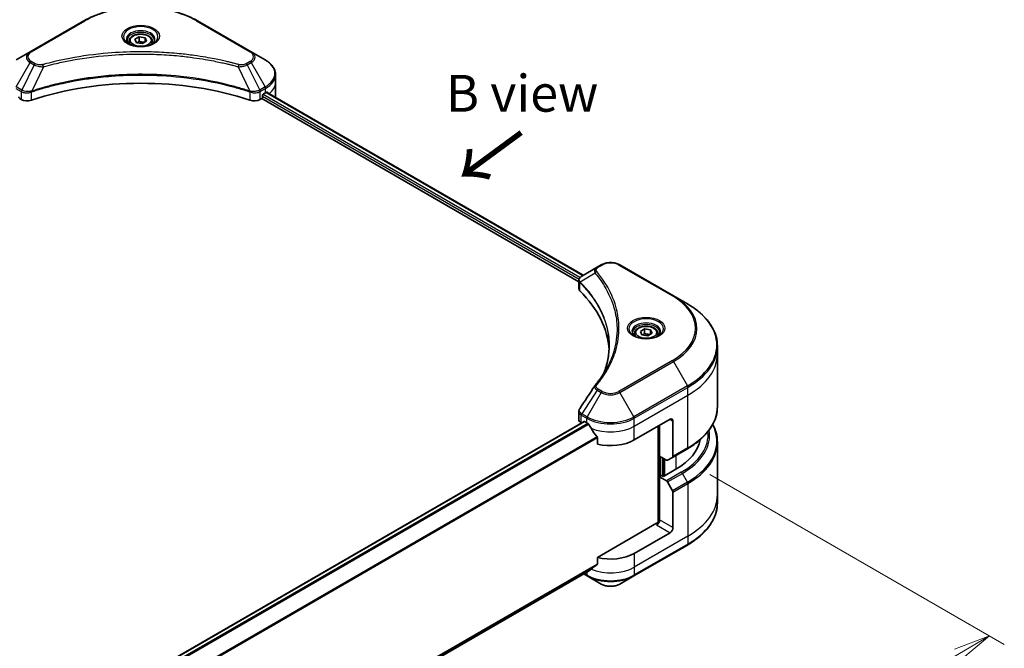
# Model space of a CAD drawing. Units: millimetres. Extents: x 0 to 7489, y 0 to 1546.
# Drawn here: x 345 to 579, y 684 to 834 of the extents above; entities that cross this region are included whole.
import ezdxf

# ---------------------------------------------------------------- set-up
doc = ezdxf.new("R2010")
doc.units = ezdxf.units.MM
for name, color, linetype, lineweight in [('Dimension (ISO)', 7, 'Continuous', 18), ('Dimension (ISO) @ 1', 7, 'Continuous', 18), ('Symbol (ISO)', 7, 'Continuous', 18), ('Visible (ISO)', 7, 'Continuous', 35), ('Visible Narrow (ISO)', 7, 'Continuous', 25)]:
    doc.layers.add(name, color=color, linetype=linetype, lineweight=lineweight)
doc.styles.add('Note Text (TK)', font='MS PGothic.ttf')
doc.dimstyles.new('Default - Method 1b (TK)', dxfattribs={"dimscale": 3.5, "dimtxt": 2.5, "dimasz": 2.5, "dimexe": 1, "dimexo": 1.5, "dimgap": 1, "dimtad": 1, "dimrnd": 1e-08, "dimdsep": 46, "dimtxsty": 'Note Text (TK)', "dimblk": 'OPEN', "dimcen": 0.09, "dimdle": 5, "dimclrd": 100, "dimclre": 100, "dimclrt": 7, "dimadec": 1, "dimazin": 1, "dimtfac": 1, "dimtmove": 0, "dimatfit": 3, "dimldrblk": 'OPEN', "dimfxl": 1, "dimtolj": 1, "dimlwd": -1, "dimlwe": -1, "dimarcsym": 0})

# ---------------------------------------------------------------- blocks, each defined once
blk = doc.blocks.new('_Open')
at = {"color": 0, "linetype": 'ByBlock', "lineweight": -2}
for p, q in [((-1, 0.167), (0, 0)), ((-1, -0.167), (0, 0)), ((0, 0), (-1, 0))]:
    blk.add_line(p, q, dxfattribs=at)
blk = doc.blocks.new('*D21')
at = {"layer": 'Defpoints', "color": 0}
for p in [(504.13, 728.85), (243.91, 578.62), (315.67, 537.19)]:
    blk.add_point(p, dxfattribs=at)
at = {"layer": 'Dimension (ISO)', "color": 100}
for p, q in [((509.38, 725.82), (579.38, 685.41)), ((568.31, 683.05), (323.25, 541.57)), ((249.16, 575.59), (319.17, 535.17))]:
    blk.add_line(p, q, dxfattribs=at)
at = {"layer": 'Dimension (ISO)', "color": 100, "xscale": 8.75, "yscale": 8.75, "zscale": 8.75}
for p, rotation in [((575.88, 687.43), 29.99999999999997), ((315.67, 537.19), 210)]:
    blk.add_blockref('_Open', p, dxfattribs=dict(at, rotation=rotation))
at = {"layer": 'Dimension (ISO)', "color": 7, "insert": (436.91, 615.35), "char_height": 8.75, "attachment_point": 4, "rotation": 30, "style": 'Note Text (TK)'}
blk.add_mtext('\\A1;{\\Q-30.000;\\W0.816;\\H0.816x;368}', dxfattribs=at)

msp = doc.modelspace()

# ---------------------------------------------------------------- linework, layer by layer
at = {"layer": 'Visible (ISO)'}
for p, q in [((360.4834, 833.545), (347.7555, 826.1965)), ((400.2885, 826.1965), (387.5606, 833.545)), ((372.6278, 829.1664), (373.6485, 829.7557)), ((373.0014, 828.3615), (372.6278, 829.1664)), ((373.6485, 829.7557), (375.0426, 829.54)), ((373.6485, 828.6942), (373.6485, 829.7557)), ((375.0426, 829.54), (375.4162, 828.7351)), ((375.0426, 829.54), (375.0426, 828.5194)), ((371.272, 828.7058), (371.272, 828.0858)), ((374.3956, 828.1458), (373.0014, 828.3615)), ((375.4162, 828.7351), (374.3956, 828.1458)), ((376.772, 828.7058), (376.772, 828.0858)), ((347.7555, 826.1965), (344.4271, 824.2748)), ((403.617, 824.2748), (400.2885, 826.1965)), ((406.0637, 818.9078), (406.0637, 820.78)), ((406.0637, 815.6418), (406.0637, 818.9078)), ((345.2428, 815.1111), (345.6291, 814.8881)), ((402.4149, 814.8881), (402.8013, 815.1111)), ((402.8013, 815.1111), (478.1967, 771.5816)), ((403.0134, 815.4785), (403.0134, 815.8051)), ((403.2255, 816.1726), (403.7205, 816.4583)), ((403.9176, 816.5762), (479.228, 773.0957)), ((482.5746, 775.0279), (478.8969, 772.9045)), ((483.52, 775.5737), (482.5746, 775.0279)), ((500.6977, 768.2253), (487.9698, 775.5737)), ((478.1967, 769.9807), (478.1967, 771.8789)), ((504.0261, 766.3036), (500.6977, 768.2253)), ((491.4802, 759.3036), (491.4802, 758.6836)), ((492.836, 759.7642), (493.8566, 760.3535)), ((493.2096, 758.9593), (492.836, 759.7642)), ((494.6037, 758.7436), (493.2096, 758.9593)), ((493.8566, 760.3535), (495.2508, 760.1378)), ((493.8566, 759.292), (493.8566, 760.3535)), ((495.6244, 759.3328), (494.6037, 758.7436)), ((495.2508, 760.1378), (495.6244, 759.3328)), ((495.2508, 760.1378), (495.2508, 759.1172)), ((496.9802, 759.3036), (496.9802, 758.6836)), ((511.1591, 754.4046), (511.1591, 756.2767)), ((511.1591, 741.918), (511.1591, 754.4046)), ((478.1967, 738.8285), (478.1967, 740.7266)), ((291.0315, 629.5958), (479.4431, 738.3753)), ((478.7825, 738.012), (478.7981, 738.0029)), ((479.5931, 738.3604), (480.088, 738.0747)), ((491.4017, 733.9922), (499.887, 738.8912)), ((500.5941, 738.4829), (500.5941, 730.0788)), ((497.0586, 737.2582), (497.0586, 714.2767)), ((497.4122, 730.1138), (497.4122, 737.4623)), ((482.6222, 734.5501), (482.6222, 733.0058)), ((511.1591, 733.4148), (511.1591, 720.9282)), ((500.4906, 729.8499), (504.0261, 731.8912)), ((499.0335, 729.1778), (497.4122, 730.1138)), ((498.1193, 725.4598), (498.1193, 729.7056)), ((500.4906, 729.8499), (499.2835, 729.153)), ((501.3012, 727.052), (498.3314, 725.3373)), ((497.9778, 725.5414), (497.4122, 725.2148)), ((497.4122, 725.2148), (499.0335, 724.2788)), ((497.4122, 725.2148), (497.4122, 715.0086)), ((498.3314, 725.3373), (497.9778, 725.5414)), ((499.2835, 724.0149), (500.4906, 721.9241)), ((500.5941, 713.1715), (500.5941, 721.5756)), ((511.1591, 720.9282), (511.1591, 719.0561)), ((496.7051, 714.1921), (482.6222, 706.0614)), ((499.887, 711.9468), (491.4017, 707.0478)), ((491.2982, 701.6808), (504.0261, 709.0293)), ((482.6222, 706.0614), (482.6222, 704.5171)), ((292.9229, 594.5105), (480.5067, 702.812)), ((479.3694, 702.1555), (480.1916, 701.6808)), ((480.1916, 701.6808), (483.52, 699.7591)), ((487.9698, 699.7591), (491.2982, 701.6808))]:
    msp.add_line(p, q, dxfattribs=at)
for centre, major_axis, ratio, start_param, end_param in [((374.022, 788.6975), (52, 0), 0.57735027, 1.04765332, 2.09393933), ((345.2428, 815.3561), (-0.15, 0.2598), 0.57735027, 0.78539816, 2.35619449), ((347.0433, 815.7046), (2, 0), 0.57735027, 3.92699082, 5.23553198), ((401.0007, 815.7046), (2, 0), 0.57735027, 4.18924598, 5.49778714), ((402.8013, 815.3561), (-0.15, -0.2598), 0.57735027, 0.78539816, 2.35619449), ((403.2255, 815.9276), (-0.15, -0.2598), 0.57735027, 3.92699082, 5.49778714), ((398.0637, 819.7243), (8, 0), 0.57735027, 5.49778714, 5.54273822), ((398.0637, 820.2142), (-7.9882, 5.5845), 0.07779162, 3.81387335, 3.90751018), ((398.0637, 820.2142), (-7.9882, 5.5845), 0.07779162, 3.78235601, 3.81387335), ((398.0637, 815.6418), (8, 0), 0.57735027, 6.21923029, 6.28318531), ((480.1967, 769.9807), (-2, 0), 0.57735027, 0, 0.523143), ((433.419, 754.4046), (52, 0), 0.57735027, 0.03285124, 0.523143), ((483.3641, 746.1556), (-1.4863, 0.3946), 0.82737827, 5.92008942, 6.0121585), ((480.1967, 738.8285), (-2, 0), 0.57735027, 0, 0.78539816), ((479.5931, 738.1155), (-0.15, 0.2598), 0.57735027, 5.49778714, 6.28318531), ((485.7449, 741.3407), (8, 0), 0.57735027, 3.92699082, 3.97194189), ((485.7449, 741.8306), (5.439, -11.2199), 0.5228786, 4.82400679, 4.91764363), ((499.887, 738.0747), (0.5, 0.866), 0.57735027, 5.49778714, 7.06858347), ((485.7449, 741.8306), (5.439, -11.2199), 0.5228786, 4.91764363, 5.12523399), ((485.7449, 737.2582), (8, 0), 0.57735027, 4.31138759, 5.49778714), ((487.1591, 735.2169), (20, 0), 0.57735027, 5.49778714, 6.17977555), ((499.0335, 729.586), (0.25, -0.433), 0.57735027, 5.49778714, 6.28318531), ((500.2406, 730.2829), (0.25, -0.433), 0.57735027, 0, 0.78539816), ((499.0335, 723.8705), (0.25, -0.433), 0.57735027, 1.57079633, 2.35619449), ((500.2406, 721.7798), (0.25, -0.433), 0.57735027, 0.78539816, 1.57079633), ((496.7051, 714.6004), (-0.5, -0.866), 0.57735027, 0.78539816, 2.35619449), ((497.0586, 713.988), (0.5, 0), 0.57735027, 1.32748183, 2.35619449), ((499.887, 712.7633), (0.5, 0.866), 0.57735027, 3.92699082, 5.49778714), ((485.7449, 710.3138), (-8, 0), 0.57735027, 1.16979494, 2.35619449), ((485.7449, 705.7414), (-7.9882, -5.5845), 0.07779162, 5.27600846, 5.36964529), ((485.7449, 705.7414), (-7.9882, -5.5845), 0.07779162, 5.0684181, 5.27600846)]:
    msp.add_ellipse(centre, major_axis=major_axis, ratio=ratio, start_param=start_param, end_param=end_param, dxfattribs=at)
for points, knots in [([(360.4834, 833.545), (361.9143, 834.3711), (363.562, 835.0612), (367.1362, 836.1127), (369.0623, 836.4737), (373.011, 836.8348), (375.033, 836.8348), (378.9818, 836.4737), (380.9078, 836.1127), (384.482, 835.0612), (386.1298, 834.3711), (387.5606, 833.545)], [3.14159265, 3.14159265, 3.14159265, 3.14159265, 3.45575192, 3.45575192, 3.76991118, 3.76991118, 4.08407045, 4.08407045, 4.39822972, 4.39822972, 4.71238898, 4.71238898, 4.71238898, 4.71238898]), ([(371.3962, 827.9908), (371.3625, 828.0149), (371.3302, 828.0392), (371.2049, 828.1388), (371.1235, 828.2159), (370.9877, 828.3698), (370.9333, 828.4465), (370.8493, 828.5958), (370.8197, 828.6682), (370.7811, 828.8088), (370.772, 828.8769), (370.772, 828.9449)], [1.676424822, 1.676424822, 1.676424822, 1.676424822, 1.727875959, 1.727875959, 1.884955592, 1.884955592, 2.042035225, 2.042035225, 2.199114858, 2.199114858, 2.35619449, 2.35619449, 2.35619449, 2.35619449]), ([(371.272, 828.7058), (371.272, 828.8771), (371.3124, 829.0478), (371.4676, 829.3769), (371.5876, 829.5333), (371.904, 829.8276), (372.1087, 829.961), (372.5771, 830.183), (372.8429, 830.2699), (373.4022, 830.3873), (373.6955, 830.4181), (374.2819, 830.4223), (374.5749, 830.396), (375.135, 830.2881), (375.402, 830.2063), (375.8852, 829.9906), (376.1013, 829.8564), (376.452, 829.5434), (376.5891, 829.3649), (376.7379, 829.0206), (376.772, 828.8634), (376.772, 828.7058)], [5.49778714, 5.49778714, 5.49778714, 5.49778714, 5.76358151, 5.76358151, 6.05320602, 6.05320602, 6.38130093, 6.38130093, 6.7200118, 6.7200118, 7.05614499, 7.05614499, 7.3907044, 7.3907044, 7.72661984, 7.72661984, 8.06527209, 8.06527209, 8.39487174, 8.39487174, 8.6393798, 8.6393798, 8.6393798, 8.6393798]), ([(377.272, 828.9449), (377.272, 828.8769), (377.2629, 828.8088), (377.2244, 828.6682), (377.1948, 828.5958), (377.1107, 828.4465), (377.0563, 828.3698), (376.9205, 828.2159), (376.8392, 828.1388), (376.7138, 828.0392), (376.6815, 828.0149), (376.6478, 827.9908)], [5.497787144, 5.497787144, 5.497787144, 5.497787144, 5.654866776, 5.654866776, 5.811946409, 5.811946409, 5.969026042, 5.969026042, 6.126105675, 6.126105675, 6.177556812, 6.177556812, 6.177556812, 6.177556812]), ([(371.1204, 828.1357), (371.3969, 827.976), (371.7236, 827.8359), (372.4483, 827.6145), (372.8469, 827.534), (373.6748, 827.4449), (374.1042, 827.437), (374.9458, 827.4961), (375.3577, 827.5631), (376.117, 827.7623), (376.4646, 827.894), (376.8185, 828.0767), (376.872, 828.1058), (376.9237, 828.1357)], [4.71238898, 4.71238898, 4.71238898, 4.71238898, 5.01119213, 5.01119213, 5.31351931, 5.31351931, 5.61874121, 5.61874121, 5.92425149, 5.92425149, 6.22732827, 6.22732827, 6.28318531, 6.28318531, 6.28318531, 6.28318531]), ([(406.0637, 820.78), (406.0637, 821.052), (406.0264, 821.324), (405.8806, 821.8553), (405.7723, 822.1145), (405.4923, 822.6121), (405.3206, 822.8506), (404.9216, 823.3027), (404.6942, 823.5165), (404.1905, 823.9167), (403.9143, 824.1032), (403.617, 824.2748)], [0.785398163, 0.785398163, 0.785398163, 0.785398163, 0.942477796, 0.942477796, 1.099557429, 1.099557429, 1.256637061, 1.256637061, 1.413716694, 1.413716694, 1.570796327, 1.570796327, 1.570796327, 1.570796327]), ([(404.1223, 816.6199), (404.1184, 816.6231), (404.1144, 816.6259), (404.0928, 816.6384), (404.0706, 816.6426), (404.0214, 816.6356), (403.9944, 816.6245), (403.969, 816.6084)], [0.1103900742, 0.1103900742, 0.1103900742, 0.1103900742, 0.1130634845, 0.1130634845, 0.1243846834, 0.1243846834, 0.1357058823, 0.1357058823, 0.1357058823, 0.1357058823]), ([(483.52, 775.5737), (483.7661, 775.7158), (484.0416, 775.8304), (484.6301, 776.0035), (484.943, 776.0619), (485.5819, 776.1203), (485.9079, 776.1203), (486.5468, 776.0619), (486.8597, 776.0035), (487.4482, 775.8304), (487.7237, 775.7158), (487.9698, 775.5737)], [1.57079633, 1.57079633, 1.57079633, 1.57079633, 1.88495559, 1.88495559, 2.19911486, 2.19911486, 2.51327412, 2.51327412, 2.82743339, 2.82743339, 3.14159265, 3.14159265, 3.14159265, 3.14159265]), ([(478.1967, 771.8789), (478.1967, 771.9699), (478.2106, 772.0598), (478.2605, 772.2291), (478.2964, 772.3085), (478.3831, 772.455), (478.4339, 772.5222), (478.5462, 772.6457), (478.6078, 772.7021), (478.7392, 772.8058), (478.8091, 772.853), (478.8825, 772.8962)], [0.07890981, 0.07890981, 0.07890981, 0.07890981, 0.102485407, 0.102485407, 0.126061004, 0.126061004, 0.149636601, 0.149636601, 0.173212198, 0.173212198, 0.196787795, 0.196787795, 0.196787795, 0.196787795]), ([(511.1591, 756.2767), (511.1591, 757.0325), (511.0559, 757.7881), (510.648, 759.2748), (510.3436, 760.0058), (509.5458, 761.4234), (509.0525, 762.1102), (507.8928, 763.4243), (507.2263, 764.0517), (505.7378, 765.2345), (504.9158, 765.7899), (504.0261, 766.3036)], [2.35619449, 2.35619449, 2.35619449, 2.35619449, 2.513274123, 2.513274123, 2.670353756, 2.670353756, 2.827433388, 2.827433388, 2.984513021, 2.984513021, 3.141592654, 3.141592654, 3.141592654, 3.141592654]), ([(491.4802, 759.3036), (491.4802, 759.4749), (491.5206, 759.6456), (491.6758, 759.9747), (491.7958, 760.1311), (492.1121, 760.4254), (492.3168, 760.5588), (492.7853, 760.7808), (493.051, 760.8677), (493.6104, 760.9851), (493.9037, 761.0159), (494.4901, 761.0201), (494.7831, 760.9938), (495.3432, 760.8858), (495.6101, 760.8041), (496.0934, 760.5884), (496.3094, 760.4542), (496.6601, 760.1412), (496.7973, 759.9627), (496.9461, 759.6184), (496.9802, 759.4612), (496.9802, 759.3036)], [5.49778714, 5.49778714, 5.49778714, 5.49778714, 5.76358151, 5.76358151, 6.05320602, 6.05320602, 6.38130093, 6.38130093, 6.7200118, 6.7200118, 7.05614499, 7.05614499, 7.3907044, 7.3907044, 7.72661984, 7.72661984, 8.06527209, 8.06527209, 8.39487174, 8.39487174, 8.6393798, 8.6393798, 8.6393798, 8.6393798]), ([(491.6044, 758.5886), (491.5707, 758.6127), (491.5384, 758.637), (491.413, 758.7366), (491.3317, 758.8137), (491.1959, 758.9676), (491.1415, 759.0443), (491.0574, 759.1935), (491.0278, 759.266), (490.9893, 759.4066), (490.9802, 759.4747), (490.9802, 759.5427)], [6.388813802, 6.388813802, 6.388813802, 6.388813802, 6.44026494, 6.44026494, 6.597344573, 6.597344573, 6.754424205, 6.754424205, 6.911503838, 6.911503838, 7.068583471, 7.068583471, 7.068583471, 7.068583471]), ([(491.3285, 758.7335), (491.6051, 758.5738), (491.9318, 758.4337), (492.6565, 758.2123), (493.055, 758.1318), (493.8829, 758.0427), (494.3124, 758.0348), (495.1539, 758.0939), (495.5659, 758.1609), (496.3251, 758.3601), (496.6728, 758.4917), (497.0267, 758.6745), (497.0801, 758.7036), (497.1318, 758.7335)], [6.28318531, 6.28318531, 6.28318531, 6.28318531, 6.58198846, 6.58198846, 6.88431564, 6.88431564, 7.18953753, 7.18953753, 7.49504782, 7.49504782, 7.7981246, 7.7981246, 7.85398163, 7.85398163, 7.85398163, 7.85398163]), ([(497.4802, 759.5427), (497.4802, 759.4747), (497.4711, 759.4066), (497.4325, 759.266), (497.4029, 759.1935), (497.3189, 759.0443), (497.2645, 758.9676), (497.1287, 758.8137), (497.0473, 758.7366), (496.922, 758.637), (496.8897, 758.6127), (496.856, 758.5886)], [3.926990817, 3.926990817, 3.926990817, 3.926990817, 4.08407045, 4.08407045, 4.241150082, 4.241150082, 4.398229715, 4.398229715, 4.555309348, 4.555309348, 4.606760485, 4.606760485, 4.606760485, 4.606760485]), ([(485.419, 756.3672), (485.419, 755.82), (485.3926, 755.2728), (485.2869, 754.1798), (485.2077, 753.634), (484.9965, 752.5454), (484.8645, 752.0025), (484.5482, 750.9211), (484.3638, 750.3825), (484.1439, 749.8232), (484.1345, 749.7994), (484.1251, 749.7756)], [2.73884789, 2.73884789, 2.73884789, 2.73884789, 3.0315659, 3.0315659, 3.32428391, 3.32428391, 3.61700192, 3.61700192, 3.90971993, 3.90971993, 3.92272088, 3.92272088, 3.92272088, 3.92272088]), ([(482.0907, 746.9612), (482.3203, 747.2394), (482.5356, 747.5103), (482.959, 748.0645), (483.1635, 748.3432), (483.558, 748.9038), (483.7479, 749.1857), (484.1132, 749.7522), (484.2885, 750.0369), (484.6243, 750.6089), (484.7848, 750.8962), (484.9378, 751.1846)], [0, 0, 0, 0, 0.160255913, 0.160255913, 0.320511826, 0.320511826, 0.480767738, 0.480767738, 0.641023651, 0.641023651, 0.801279564, 0.801279564, 0.801279564, 0.801279564]), ([(478.1967, 740.7266), (478.1967, 740.7766), (478.2001, 740.8265), (478.2134, 740.9249), (478.2232, 740.9734), (478.2485, 741.0683), (478.2641, 741.1147), (478.3, 741.2049), (478.3204, 741.2488), (478.3655, 741.3338), (478.3901, 741.3751), (478.4166, 741.415)], [0.1178779852, 0.1178779852, 0.1178779852, 0.1178779852, 0.1308517681, 0.1308517681, 0.143825551, 0.143825551, 0.1567993339, 0.1567993339, 0.1697731168, 0.1697731168, 0.1827468997, 0.1827468997, 0.1827468997, 0.1827468997]), ([(511.1591, 741.918), (511.1591, 741.1623), (511.0559, 740.4066), (510.648, 738.9199), (510.3436, 738.1889), (509.5458, 736.7713), (509.0525, 736.0846), (507.8928, 734.7705), (507.2263, 734.1431), (505.7378, 732.9602), (504.9158, 732.4048), (504.0261, 731.8912)], [3.926990817, 3.926990817, 3.926990817, 3.926990817, 4.08407045, 4.08407045, 4.241150082, 4.241150082, 4.398229715, 4.398229715, 4.555309348, 4.555309348, 4.71238898, 4.71238898, 4.71238898, 4.71238898]), ([(480.5206, 737.7546), (480.5161, 737.7625), (480.5115, 737.7703), (480.4866, 737.8097), (480.4611, 737.8414), (480.4057, 737.8948), (480.3758, 737.9165), (480.348, 737.9312)], [0.1103900742, 0.1103900742, 0.1103900742, 0.1103900742, 0.1130634845, 0.1130634845, 0.1243846834, 0.1243846834, 0.1357058823, 0.1357058823, 0.1357058823, 0.1357058823]), ([(511.1591, 733.4148), (511.1591, 734.1706), (511.0559, 734.9262), (510.6659, 736.348), (510.396, 737.0161), (510.0471, 737.6664)], [3.926990817, 3.926990817, 3.926990817, 3.926990817, 4.08407045, 4.08407045, 4.227425101, 4.227425101, 4.227425101, 4.227425101]), ([(482.6222, 734.5501), (482.6222, 734.5813), (482.6144, 734.6163), (482.5875, 734.676), (482.5716, 734.7012), (482.5534, 734.724)], [0.093260715, 0.093260715, 0.093260715, 0.093260715, 0.1047444472, 0.1047444472, 0.1134564756, 0.1134564756, 0.1134564756, 0.1134564756]), ([(511.1591, 719.0561), (511.1591, 718.3004), (511.0559, 717.5447), (510.648, 716.058), (510.3436, 715.327), (509.5458, 713.9094), (509.0525, 713.2227), (507.8928, 711.9086), (507.2263, 711.2811), (505.7378, 710.0983), (504.9158, 709.5429), (504.0261, 709.0293)], [2.35619449, 2.35619449, 2.35619449, 2.35619449, 2.513274123, 2.513274123, 2.670353756, 2.670353756, 2.827433388, 2.827433388, 2.984513021, 2.984513021, 3.141592654, 3.141592654, 3.141592654, 3.141592654]), ([(480.5067, 702.812), (480.5067, 702.8121), (480.5067, 702.8121), (480.5115, 702.8148), (480.5161, 702.818), (480.5206, 702.8215)], [0.15830467534, 0.15830467534, 0.15830467534, 0.15830467534, 0.15831562199, 0.15831562199, 0.16098903223, 0.16098903223, 0.16098903223, 0.16098903223]), ([(482.5534, 704.3773), (482.5719, 704.3912), (482.5882, 704.409), (482.6147, 704.4557), (482.6222, 704.4864), (482.6222, 704.5171)], [-0.0201836507, -0.0201836507, -0.0201836507, -0.0201836507, -0.0112759257, -0.0112759257, 0, 0, 0, 0]), ([(483.52, 699.7591), (483.7661, 699.617), (484.0416, 699.5025), (484.6301, 699.3294), (484.943, 699.271), (485.5819, 699.2126), (485.9079, 699.2126), (486.5468, 699.271), (486.8597, 699.3294), (487.4482, 699.5025), (487.7237, 699.617), (487.9698, 699.7591)], [1.57079633, 1.57079633, 1.57079633, 1.57079633, 1.88495559, 1.88495559, 2.19911486, 2.19911486, 2.51327412, 2.51327412, 2.82743339, 2.82743339, 3.14159265, 3.14159265, 3.14159265, 3.14159265])]:
    msp.add_open_spline(points, degree=3, knots=knots, dxfattribs=at)
for points, weights in [([(373.6485, 828.6942), (373.398, 828.4661), (373.1808, 828.3337)], [1, 1.07039454817, 1.07672477615]), ([(374.9608, 828.4721), (374.314, 828.4289), (373.6485, 828.6942)], [1.01523736138, 1.14666441016, 1]), ([(493.8566, 759.292), (493.6061, 759.0639), (493.3889, 758.9315)], [1, 1.07039454817, 1.07672477615]), ([(495.169, 759.0699), (494.5221, 759.0267), (493.8566, 759.292)], [1.01523736138, 1.14666441016, 1])]:
    msp.add_rational_spline(points, weights, degree=2, dxfattribs=at)
msp.add_open_spline([(478.4166, 741.415), (479.6187, 743.2308), (480.8198, 745.0474), (482.0195, 746.865)], degree=3, dxfattribs=at)
at = {"layer": 'Visible Narrow (ISO)'}
for p, q in [((348.0055, 826.1717), (360.7334, 833.5202)), ((387.3106, 833.5202), (400.0385, 826.1717)), ((344.4271, 817.8624), (347.7555, 823.6274)), ((348.701, 823.0816), (345.7218, 817.1149)), ((347.7555, 823.6274), (348.701, 823.0816)), ((348.951, 823.3455), (348.0055, 823.8914)), ((350.8764, 822.6588), (348.0925, 816.8498)), ((397.1677, 822.6588), (399.9515, 816.8498)), ((400.0385, 823.8914), (399.0931, 823.3455)), ((399.3431, 823.0816), (400.2885, 823.6274)), ((399.3431, 823.0816), (402.3222, 817.1149)), ((400.2885, 823.6274), (403.617, 817.8624)), ((344.3235, 817.514), (345.6183, 816.7665)), ((345.7218, 817.1149), (344.4271, 817.8624)), ((403.617, 817.8624), (402.3222, 817.1149)), ((402.4258, 816.7665), (403.7205, 817.514)), ((403.7205, 816.4583), (403.7205, 817.514)), ((345.6291, 816.7601), (345.6291, 814.8881)), ((348.0426, 814.7043), (348.0426, 816.669)), ((400.0015, 816.669), (400.0015, 814.7043)), ((402.4149, 814.8881), (402.4149, 816.7601)), ((403.0134, 815.6418), (478.2543, 772.2015)), ((478.4732, 772.565), (403.1151, 816.073)), ((403.8322, 816.5241), (479.1402, 773.045)), ((403.9513, 816.5973), (404.5842, 816.2319)), ((404.097, 816.6345), (404.1223, 816.6199)), ((482.8246, 775.0031), (483.77, 775.549)), ((487.7198, 775.549), (500.4477, 768.2005)), ((482.062, 773.6451), (478.5276, 771.4839)), ((478.4642, 769.4039), (478.4642, 771.3686)), ((500.4477, 752.8562), (487.7198, 745.5077)), ((487.9698, 745.2438), (500.6977, 752.5922)), ((500.6977, 752.5922), (504.0261, 746.8272)), ((482.5746, 745.7896), (478.8969, 740.2263)), ((483.52, 745.2438), (480.1916, 739.4788)), ((482.5746, 745.7896), (483.52, 745.2438)), ((483.77, 745.5077), (482.8246, 746.0536)), ((491.2982, 739.4788), (487.9698, 745.2438)), ((504.0261, 746.8272), (491.2982, 739.4788)), ((491.4017, 739.1303), (504.1297, 746.4788)), ((491.4017, 737.2582), (504.1297, 744.6066)), ((504.1297, 744.6066), (504.1297, 746.4788)), ((504.1297, 732.12), (504.1297, 744.6066)), ((480.1916, 739.4788), (478.8969, 740.2263)), ((291.1097, 629.5395), (479.5931, 738.3604)), ((480.348, 737.9312), (291.72, 629.0268)), ((291.8932, 628.8505), (480.5206, 737.7546)), ((478.7825, 738.012), (478.7825, 739.884)), ((478.7933, 739.8778), (480.088, 739.1303)), ((480.088, 738.0747), (480.088, 739.1303)), ((491.4017, 737.2582), (491.4017, 739.1303)), ((499.887, 738.8912), (500.5941, 738.4829)), ((491.4017, 733.9922), (491.4017, 737.2582)), ((497.2, 737.3398), (497.2, 714.3031)), ((482.5534, 734.724), (292.9266, 625.2429)), ((292.9266, 625.0293), (482.6222, 734.5501)), ((504.1297, 732.12), (500.5941, 730.0788)), ((497.6243, 725.3373), (497.6243, 729.9914)), ((498.2607, 729.6239), (498.2607, 725.3781)), ((498.6849, 725.5414), (498.6849, 729.379)), ((501.3012, 730.318), (501.3012, 727.052)), ((502.569, 726.32), (499.0335, 724.2788)), ((499.2835, 724.0149), (502.819, 726.0561)), ((504.0261, 723.9653), (502.819, 726.0561)), ((504.0261, 723.9653), (500.4906, 721.9241)), ((500.5941, 721.5756), (504.1297, 723.6169)), ((504.1297, 723.6169), (504.1297, 711.1303)), ((500.5941, 713.1715), (497.4122, 715.0086)), ((496.7051, 713.7839), (499.887, 711.9468)), ((504.1297, 711.1303), (491.4017, 703.7818)), ((504.1297, 711.1303), (504.1297, 709.2581)), ((504.1297, 709.2581), (491.4017, 701.9097)), ((491.4017, 707.0478), (491.4017, 703.7818)), ((482.6222, 704.5171), (292.8616, 594.9588)), ((292.8799, 594.8693), (482.5534, 704.3773)), ((480.5206, 702.8215), (292.9229, 594.5119)), ((480.088, 702.5703), (480.088, 701.9097)), ((491.4017, 703.7818), (491.4017, 701.9097)), ((480.088, 701.9097), (479.5159, 702.24))]:
    msp.add_line(p, q, dxfattribs=at)
for centre, major_axis, ratio, start_param, end_param in [((374.022, 825.8481), (18.7929, 0), 0.57735027, 0.78539816, 2.35619449), ((360.7334, 833.112), (-0.25, 0.433), 0.57735027, 5.49778714, 6.28318531), ((387.3106, 833.112), (0.25, 0.433), 0.57735027, 0, 0.78539816), ((374.022, 829.811), (-4.1036, 0), 0.57735027, 2.35619449, 7.06858347), ((374.022, 829.2336), (3.3964, 0), 0.57735027, 5.59811367, 10.10984959), ((374.022, 828.9449), (-3.25, 0), 0.57735027, 3.14159265, 6.28318531), ((374.022, 828.7058), (-2.75, 0), 0.57735027, 0, 0.56017967), ((374.022, 828.7058), (2.75, 0), 0.57735027, 5.72300564, 6.28318531), ((349.9804, 824.912), (-3.1464, 0), 0.57735027, 5.49778714, 7.06858347), ((349.9804, 825.0316), (-2.7929, 0), 0.57735027, 5.49778714, 7.06858347), ((348.0055, 825.7635), (-0.25, 0.433), 0.57735027, 5.49778714, 6.28318531), ((400.0385, 825.7635), (0.25, 0.433), 0.57735027, 0, 0.78539816), ((398.0637, 825.0316), (2.7929, 0), 0.57735027, 5.49778714, 7.06858347), ((398.0637, 824.912), (3.1464, 0), 0.57735027, 5.49778714, 7.06858347), ((398.0637, 821.0686), (7.8536, 0), 0.57735027, 5.49778714, 7.06858347), ((348.0055, 823.4831), (-0.25, -0.433), 0.57735027, 3.92699082, 4.71238898), ((348.951, 822.9372), (-0.25, -0.433), 0.57735027, 3.92699082, 4.71238898), ((350.679, 822.7362), (0.1326, -0.4821), 0.35119009, 1.31403463, 2.47714191), ((397.3651, 822.7362), (-0.1326, -0.4821), 0.35119009, 3.8060434, 4.96915068), ((399.0931, 822.9372), (0.25, -0.433), 0.57735027, 1.57079633, 2.35619449), ((400.0385, 823.4831), (0.25, -0.433), 0.57735027, 1.57079633, 2.35619449), ((398.0637, 820.78), (8, 0), 0.57735027, 5.49778714, 6.28318531), ((403.367, 817.7181), (-0.25, 0.433), 0.57735027, 3.92699082, 4.71238898), ((398.0637, 818.9078), (8, 0), 0.57735027, 5.66523522, 6.28318531), ((345.9718, 816.9706), (0.25, 0.433), 0.57735027, 1.57079633, 2.35619449), ((345.9827, 816.9643), (-0.2535, -0.431), 0.57192456, 4.71650889, 5.50242059), ((347.7927, 816.9191), (-0.2123, 0.4527), 0.32125202, 3.98495359, 4.38504572), ((347.8582, 816.9456), (0.1573, -0.4746), 0.40712817, 0.88674396, 1.23511653), ((400.1858, 816.9456), (0.1573, 0.4746), 0.40712817, 1.90647612, 2.25484869), ((400.2513, 816.9191), (-0.2123, -0.4527), 0.32125202, 5.03973224, 5.43982437), ((402.0614, 816.9643), (-0.2535, 0.431), 0.57192456, 3.92235737, 4.70826907), ((402.0722, 816.9706), (0.25, -0.433), 0.57735027, 0.78539816, 1.57079633), ((482.8246, 774.5948), (-0.25, 0.433), 0.57735027, 5.49778714, 6.28318531), ((483.77, 775.1407), (-0.25, 0.433), 0.57735027, 5.49778714, 6.28318531), ((485.7449, 774.4088), (2.7929, 0), 0.57735027, 0.78539816, 2.35619449), ((487.7198, 775.1407), (0.25, 0.433), 0.57735027, 0, 0.78539816), ((482.4763, 773.5972), (-0.3856, -0.3182), 0.7371107, 4.16590415, 5.32901143), ((478.8973, 771.5128), (0.3038, 0.3971), 0.7825254, 2.02708248, 2.42717461), ((478.935, 771.4798), (-0.3544, -0.3527), 0.70765843, 5.32110362, 5.66947619), ((500.4477, 767.7922), (0.25, 0.433), 0.57735027, 0, 0.78539816), ((487.1591, 760.5283), (18.7929, 0), 0.57735027, 5.49778714, 7.06858347), ((487.1591, 760.4088), (19.1464, 0), 0.57735027, 5.49778714, 7.06858347), ((487.1591, 756.5654), (23.8536, 0), 0.57735027, 5.49778714, 7.06858347), ((494.2302, 760.4088), (-4.1036, 0), 0.57735027, 2.35619449, 7.06858347), ((494.2302, 759.8314), (3.3964, 0), 0.57735027, 5.59811367, 10.10984959), ((494.2302, 759.5427), (-3.25, 0), 0.57735027, 3.14159265, 6.28318531), ((494.2302, 759.3036), (-2.75, 0), 0.57735027, 0, 0.56017967), ((494.2302, 759.3036), (2.75, 0), 0.57735027, 5.72300564, 6.28318531), ((487.1591, 756.2767), (24, 0), 0.57735027, 5.49778714, 6.28318531), ((487.1591, 754.4046), (24, 0), 0.57735027, 5.49778714, 6.28318531), ((500.4477, 752.4479), (0.25, -0.433), 0.57735027, 1.57079633, 2.35619449), ((482.4763, 746.6429), (-0.3856, 0.3182), 0.7371107, 5.25887382, 6.28318531), ((482.8246, 745.6453), (-0.25, -0.433), 0.57735027, 3.92699082, 4.71238898), ((483.77, 745.0994), (-0.25, -0.433), 0.57735027, 3.92699082, 4.71238898), ((485.7449, 746.5283), (3.1464, 0), 0.57735027, 3.92699082, 5.49778714), ((485.7449, 746.6479), (-2.7929, 0), 0.57735027, 0.78539816, 2.35619449), ((487.7198, 745.0994), (0.25, -0.433), 0.57735027, 1.57079633, 2.35619449), ((503.7761, 746.6829), (-0.25, 0.433), 0.57735027, 3.92699082, 4.71238898), ((479.136, 740.0882), (0.2465, 0.435), 0.58272546, 1.56556184, 2.35147354), ((479.1469, 740.0819), (-0.25, -0.433), 0.57735027, 4.71238898, 5.49778714), ((487.1591, 741.918), (24, 0), 0.57735027, 5.49778714, 6.28318531), ((480.4416, 739.3344), (0.25, 0.433), 0.57735027, 1.57079633, 2.35619449), ((485.7449, 742.3963), (8, 0), 0.57735027, 3.92699082, 5.49778714), ((485.7449, 742.685), (-7.8536, 0), 0.57735027, 0.78539816, 2.35619449), ((491.0482, 739.3344), (-0.25, 0.433), 0.57735027, 3.92699082, 4.71238898), ((487.1591, 733.7035), (23.8536, 0), 0.57735027, 5.49778714, 6.57196073), ((485.7449, 740.5242), (8, 0), 0.57735027, 4.0944389, 5.49778714), ((487.1591, 735.2169), (21.7929, 0), 0.57735027, 5.49778714, 6.3418789), ((487.1591, 735.0974), (22.1464, 0), 0.57735027, 5.49778714, 6.37987931), ((487.1591, 733.4148), (24, 0), 0.57735027, 5.49778714, 6.28318531), ((503.7761, 732.3242), (0.25, -0.433), 0.57735027, 0, 0.78539816), ((502.569, 725.9118), (0.25, -0.433), 0.57735027, 1.57079633, 2.35619449), ((503.7761, 723.821), (-0.25, 0.433), 0.57735027, 3.92699082, 4.71238898), ((487.1591, 720.9282), (24, 0), 0.57735027, 5.49778714, 6.28318531), ((487.1591, 719.0561), (24, 0), 0.57735027, 5.49778714, 6.28318531), ((503.7761, 709.4623), (0.25, -0.433), 0.57735027, 0, 0.78539816), ((485.7449, 707.0478), (-8, 0), 0.57735027, 0.95284624, 2.35619449), ((480.4416, 702.1138), (-0.25, -0.433), 0.57735027, 5.49778714, 6.28318531), ((485.7449, 705.1757), (-8, 0), 0.57735027, 0.78539816, 2.35619449), ((485.7449, 704.887), (7.8536, 0), 0.57735027, 3.92699082, 5.49778714), ((491.0482, 702.1138), (0.25, -0.433), 0.57735027, 0, 0.78539816), ((485.7449, 701.0436), (-3.1464, 0), 0.57735027, 0.78539816, 2.35619449)]:
    msp.add_ellipse(centre, major_axis=major_axis, ratio=ratio, start_param=start_param, end_param=end_param, dxfattribs=at)
for centre, major_axis in [((374.022, 829.9305), (-4.4571, 0)), ((374.022, 828.9507), (-2.45, 0)), ((494.2302, 760.5283), (-4.4571, 0)), ((494.2302, 759.5485), (-2.45, 0))]:
    msp.add_ellipse(centre, major_axis=major_axis, ratio=0.57735027, dxfattribs=at)
for points, knots in [([(397.3651, 823.1445), (397.2615, 823.173), (397.1578, 823.2013), (396.9269, 823.2638), (396.7997, 823.2979), (396.4869, 823.3809), (396.301, 823.4295), (395.8725, 823.5399), (395.6295, 823.6012), (395.0688, 823.74), (394.7506, 823.8167), (394.0159, 823.989), (393.5986, 824.0834), (392.6341, 824.2936), (392.0857, 824.4074), (390.8662, 824.6477), (390.1937, 824.7717), (388.6131, 825.0438), (387.7019, 825.1858), (385.5929, 825.4807), (384.391, 825.624), (381.6104, 825.8991), (380.0269, 826.0146), (376.7508, 826.1691), (375.0575, 826.2031), (370.9752, 826.1745), (368.5871, 826.0664), (363.1468, 825.6099), (360.1104, 825.1989), (356.0284, 824.4277), (354.9116, 824.193), (353.06, 823.7636), (352.3172, 823.5801), (351.3716, 823.332), (351.1619, 823.276), (350.8614, 823.1945), (350.7701, 823.1695), (350.679, 823.1445)], [0, 0, 0, 0, 0.0344265, 0.0344265, 0.07650467, 0.07650467, 0.1377084, 0.1377084, 0.21727325, 0.21727325, 0.32070756, 0.32070756, 0.45517217, 0.45517217, 0.62997615, 0.62997615, 0.8417425, 0.8417425, 1.12477817, 1.12477817, 1.49272454, 1.49272454, 1.97105483, 1.97105483, 2.47873595, 2.47873595, 3.19579554, 3.19579554, 4.127973, 4.127973, 4.4843018, 4.4843018, 4.72660511, 4.72660511, 4.79590965, 4.79590965, 4.82621249, 4.82621249, 4.82621249, 4.82621249]), ([(350.8764, 822.6588), (350.9677, 822.6832), (351.0575, 822.7082), (351.3555, 822.7887), (351.5635, 822.844), (352.5013, 823.089), (353.2378, 823.2701), (355.0741, 823.694), (356.1814, 823.9257), (360.2291, 824.687), (363.2397, 825.0927), (368.6336, 825.5434), (371.0012, 825.6501), (375.0487, 825.6783), (376.7274, 825.6448), (379.9755, 825.4923), (381.5455, 825.3783), (384.3024, 825.1067), (385.4941, 824.9652), (387.5852, 824.6741), (388.4887, 824.5339), (390.0559, 824.2653), (390.7228, 824.1428), (391.9321, 823.9057), (392.4759, 823.7934), (393.4323, 823.5858), (393.8461, 823.4926), (394.5747, 823.3225), (394.8903, 823.2468), (395.4463, 823.1098), (395.6873, 823.0492), (396.1122, 822.9402), (396.2965, 822.8923), (396.6068, 822.8103), (396.7329, 822.7766), (396.9619, 822.7149), (397.064, 822.6865), (397.1677, 822.6588)], [-4.82621249, -4.82621249, -4.82621249, -4.82621249, -4.79590965, -4.79590965, -4.72660511, -4.72660511, -4.4843018, -4.4843018, -4.127973, -4.127973, -3.19579554, -3.19579554, -2.47873595, -2.47873595, -1.97105483, -1.97105483, -1.49272454, -1.49272454, -1.12477817, -1.12477817, -0.8417425, -0.8417425, -0.62997615, -0.62997615, -0.45517217, -0.45517217, -0.32070756, -0.32070756, -0.21727325, -0.21727325, -0.1377084, -0.1377084, -0.07650467, -0.07650467, -0.0344265, -0.0344265, 0, 0, 0, 0]), ([(348.701, 823.0816), (348.8799, 822.9821), (349.088, 822.8974), (349.5228, 822.7714), (349.7455, 822.7267), (350.1563, 822.6753), (350.3404, 822.6622), (350.643, 822.6547), (350.7603, 822.6552), (350.8764, 822.6588)], [-0.187504168, -0.187504168, -0.187504168, -0.187504168, -0.125670471, -0.125670471, -0.069816928, -0.069816928, -0.026852665, -0.026852665, 0, 0, 0, 0]), ([(350.679, 823.1445), (350.5981, 823.1222), (350.5131, 823.1051), (350.2869, 823.0735), (350.1427, 823.0666), (349.8138, 823.0774), (349.6301, 823.1032), (349.2701, 823.1932), (349.0967, 823.2613), (348.951, 823.3455)], [0, 0, 0, 0, 0.026852665, 0.026852665, 0.069816928, 0.069816928, 0.125670471, 0.125670471, 0.187504168, 0.187504168, 0.187504168, 0.187504168]), ([(397.1677, 822.6588), (397.3726, 822.6523), (397.5804, 822.6558), (398.0487, 822.6888), (398.3065, 822.7265), (398.7309, 822.8274), (398.9048, 822.8826), (399.163, 822.9887), (399.2564, 823.0334), (399.3431, 823.0816)], [-0.187502416, -0.187502416, -0.187502416, -0.187502416, -0.14010274, -0.14010274, -0.077834855, -0.077834855, -0.029936483, -0.029936483, 0, 0, 0, 0]), ([(399.0931, 823.3455), (399.0225, 823.3048), (398.9455, 823.2677), (398.7318, 823.1827), (398.5871, 823.1415), (398.2374, 823.0769), (398.0271, 823.0625), (397.6631, 823.082), (397.5077, 823.1052), (397.3651, 823.1445)], [0, 0, 0, 0, 0.029936483, 0.029936483, 0.077834855, 0.077834855, 0.14010274, 0.14010274, 0.187502416, 0.187502416, 0.187502416, 0.187502416]), ([(399.9515, 816.8498), (399.7474, 816.9172), (399.5435, 816.9844), (398.8417, 817.2106), (398.3407, 817.3659), (396.8909, 817.7977), (395.9316, 818.0623), (391.3081, 819.2383), (387.4714, 819.923), (380.533, 820.6707), (377.4665, 820.8409), (371.9492, 820.864), (369.499, 820.7741), (365.3804, 820.4529), (363.7002, 820.2728), (360.7618, 819.8705), (359.4957, 819.6675), (357.2825, 819.2601), (356.3292, 819.0667), (354.6613, 818.6965), (353.9424, 818.5261), (352.7486, 818.225), (352.27, 818.0992), (351.2994, 817.8338), (350.8076, 817.6939), (349.9446, 817.4383), (349.5717, 817.3245), (349.0193, 817.151), (348.8379, 817.0933), (348.4683, 816.9738), (348.2805, 816.9119), (348.0925, 816.8498)], [-5.47772979, -5.47772979, -5.47772979, -5.47772979, -5.40661912, -5.40661912, -5.23453446, -5.23453446, -4.91295092, -4.91295092, -3.70555522, -3.70555522, -2.7767893, -2.7767893, -2.03555087, -2.03555087, -1.51897368, -1.51897368, -1.12160661, -1.12160661, -0.81593963, -0.81593963, -0.58081118, -0.58081118, -0.42169471, -0.42169471, -0.2557943, -0.2557943, -0.12817861, -0.12817861, -0.06549657, -0.06549657, 0, 0, 0, 0]), ([(348.1074, 816.6954), (348.2949, 816.7575), (348.483, 816.8189), (348.8525, 816.9378), (349.0338, 816.9954), (349.586, 817.1681), (349.9588, 817.2813), (350.8214, 817.5358), (351.313, 817.6751), (352.2832, 817.9393), (352.7616, 818.0645), (353.9548, 818.3643), (354.6734, 818.5339), (356.3404, 818.9025), (357.2932, 819.095), (359.5051, 819.5006), (360.7705, 819.7026), (363.7071, 820.1032), (365.3862, 820.2824), (369.5021, 820.6022), (371.9506, 820.6917), (377.4641, 820.6687), (380.5286, 820.4992), (387.4625, 819.7549), (391.297, 819.0733), (395.9183, 817.9026), (396.8772, 817.6392), (398.3264, 817.2093), (398.8273, 817.0546), (399.5287, 816.8294), (399.7331, 816.7628), (399.9366, 816.6954)], [0, 0, 0, 0, 0.06549657, 0.06549657, 0.12817861, 0.12817861, 0.2557943, 0.2557943, 0.42169471, 0.42169471, 0.58081118, 0.58081118, 0.81593963, 0.81593963, 1.12160661, 1.12160661, 1.51897368, 1.51897368, 2.03555087, 2.03555087, 2.7767893, 2.7767893, 3.70555522, 3.70555522, 4.91295092, 4.91295092, 5.23453446, 5.23453446, 5.40661912, 5.40661912, 5.47772979, 5.47772979, 5.47772979, 5.47772979]), ([(345.6183, 816.7665), (345.6201, 816.7654), (345.6219, 816.7644), (345.6255, 816.7623), (345.6273, 816.7612), (345.6291, 816.7601)], [0, 0, 0, 0, 0.00076834265, 0.00076834265, 0.00153668531, 0.00153668531, 0.00153668531, 0.00153668531]), ([(345.6291, 816.7601), (345.8134, 816.6523), (346.034, 816.5682), (346.5263, 816.4583), (346.7997, 816.4355), (347.2814, 816.4599), (347.49, 816.4922), (347.811, 816.5787), (347.9301, 816.6201), (348.0426, 816.669)], [-0.196787795, -0.196787795, -0.196787795, -0.196787795, -0.138164041, -0.138164041, -0.076757801, -0.076757801, -0.029522231, -0.029522231, 0, 0, 0, 0]), ([(345.7351, 817.1075), (345.7329, 817.1087), (345.7307, 817.11), (345.7263, 817.1125), (345.724, 817.1137), (345.7218, 817.1149)], [-0.00153668531, -0.00153668531, -0.00153668531, -0.00153668531, -0.00076834265, -0.00076834265, 0, 0, 0, 0]), ([(347.9987, 816.8381), (347.8809, 816.8161), (347.7597, 816.7989), (347.4419, 816.7676), (347.2434, 816.7616), (346.7952, 816.7812), (346.5479, 816.817), (346.1035, 816.9333), (345.9047, 817.0117), (345.7351, 817.1075)], [0, 0, 0, 0, 0.029522231, 0.029522231, 0.076757801, 0.076757801, 0.138164041, 0.138164041, 0.196787795, 0.196787795, 0.196787795, 0.196787795]), ([(348.0925, 816.8498), (348.0764, 816.8489), (348.0605, 816.8474), (348.0292, 816.8434), (348.0139, 816.841), (347.9987, 816.8381)], [-0.00758618406, -0.00758618406, -0.00758618406, -0.00758618406, -0.00379309206, -0.00379309206, -0.00000000006, -0.00000000006, -0.00000000006, -0.00000000006]), ([(348.0426, 816.669), (348.0533, 816.6741), (348.0641, 816.6788), (348.0857, 816.6877), (348.0966, 816.6918), (348.1074, 816.6954)], [0.00000000006, 0.00000000006, 0.00000000006, 0.00000000006, 0.00379309206, 0.00379309206, 0.00758618406, 0.00758618406, 0.00758618406, 0.00758618406]), ([(399.9366, 816.6954), (399.9475, 816.6918), (399.9583, 816.6877), (399.98, 816.6788), (399.9908, 816.6741), (400.0015, 816.669)], [0, 0, 0, 0, 0.003793092, 0.003793092, 0.007586184, 0.007586184, 0.007586184, 0.007586184]), ([(400.0453, 816.8381), (400.0302, 816.841), (400.0148, 816.8434), (399.9836, 816.8474), (399.9677, 816.8489), (399.9515, 816.8498)], [-0.007586184, -0.007586184, -0.007586184, -0.007586184, -0.003793092, -0.003793092, 0, 0, 0, 0]), ([(400.0015, 816.669), (400.162, 816.5992), (400.336, 816.5447), (400.806, 816.4473), (401.1124, 816.4311), (401.7849, 816.4926), (402.1407, 816.5996), (402.4149, 816.7601)], [-0.196787795, -0.196787795, -0.196787795, -0.196787795, -0.154661595, -0.154661595, -0.087259675, -0.087259675, 0, 0, 0, 0]), ([(402.3089, 817.1075), (402.0565, 816.9649), (401.739, 816.8616), (401.1272, 816.768), (400.8443, 816.757), (400.3883, 816.7851), (400.2135, 816.8067), (400.0453, 816.8381)], [0, 0, 0, 0, 0.087259675, 0.087259675, 0.154661595, 0.154661595, 0.196787795, 0.196787795, 0.196787795, 0.196787795]), ([(402.3222, 817.1149), (402.32, 817.1137), (402.3178, 817.1125), (402.3133, 817.11), (402.3111, 817.1087), (402.3089, 817.1075)], [-0.00153668531, -0.00153668531, -0.00153668531, -0.00153668531, -0.00076834266, -0.00076834266, -0.00000000001, -0.00000000001, -0.00000000001, -0.00000000001]), ([(402.4149, 816.7601), (402.4167, 816.7612), (402.4185, 816.7623), (402.4222, 816.7644), (402.424, 816.7654), (402.4258, 816.7665)], [0.00000000001, 0.00000000001, 0.00000000001, 0.00000000001, 0.00076834266, 0.00076834266, 0.00153668531, 0.00153668531, 0.00153668531, 0.00153668531]), ([(482.5746, 775.0279), (482.399, 774.9265), (482.2548, 774.8049), (482.0537, 774.5439), (481.9895, 774.4076), (481.9421, 774.1465), (481.9434, 774.0263), (481.9902, 773.8171), (482.019, 773.7332), (482.062, 773.6451)], [-0.187504168, -0.187504168, -0.187504168, -0.187504168, -0.125670471, -0.125670471, -0.069816928, -0.069816928, -0.026852665, -0.026852665, 0, 0, 0, 0]), ([(478.4845, 771.5513), (478.4308, 771.6282), (478.3901, 771.7045), (478.3145, 771.9004), (478.2977, 772.0187), (478.322, 772.283), (478.3824, 772.4267), (478.582, 772.6843), (478.7176, 772.7992), (478.8838, 772.8969)], [0, 0, 0, 0, 0.029522231, 0.029522231, 0.076757801, 0.076757801, 0.138164041, 0.138164041, 0.196787795, 0.196787795, 0.196787795, 0.196787795]), ([(478.8838, 772.8969), (478.886, 772.8982), (478.8882, 772.8995), (478.8925, 772.902), (478.8947, 772.9033), (478.8969, 772.9045)], [-0.00153668531, -0.00153668531, -0.00153668531, -0.00153668531, -0.00076834265, -0.00076834265, 0, 0, 0, 0]), ([(482.062, 773.6451), (482.1051, 773.5918), (482.1479, 773.5403), (482.2878, 773.368), (482.3838, 773.2477), (482.8096, 772.7055), (483.1243, 772.2796), (483.8611, 771.218), (484.2637, 770.5779), (485.5868, 768.2384), (486.292, 766.4988), (487.0752, 763.3831), (487.2607, 762.0158), (487.3096, 759.6789), (487.2514, 758.7098), (486.9863, 756.8351), (486.7882, 755.929), (486.3162, 754.3382), (486.0703, 753.6507), (485.5645, 752.4444), (485.3208, 751.9232), (485.0156, 751.3322), (484.977, 751.2584), (484.9378, 751.1846)], [-4.82621249, -4.82621249, -4.82621249, -4.82621249, -4.79590965, -4.79590965, -4.72660511, -4.72660511, -4.4843018, -4.4843018, -4.127973, -4.127973, -3.19579554, -3.19579554, -2.47873595, -2.47873595, -1.97105483, -1.97105483, -1.49272454, -1.49272454, -1.12477817, -1.12477817, -0.8417425, -0.8417425, -0.80127956, -0.80127956, -0.80127956, -0.80127956]), ([(482.4763, 774.0055), (482.4378, 774.0521), (482.4082, 774.1012), (482.3535, 774.2318), (482.3415, 774.3151), (482.3603, 774.5049), (482.4048, 774.611), (482.5608, 774.8188), (482.6788, 774.9189), (482.8246, 775.0031)], [0, 0, 0, 0, 0.026852665, 0.026852665, 0.069816928, 0.069816928, 0.125670471, 0.125670471, 0.187504168, 0.187504168, 0.187504168, 0.187504168]), ([(482.4763, 747.0512), (482.5257, 747.111), (482.5748, 747.1709), (482.6831, 747.3042), (482.7422, 747.3776), (482.8859, 747.5582), (482.9701, 747.6655), (483.1613, 747.913), (483.2675, 748.0533), (483.5078, 748.377), (483.6406, 748.5607), (483.9391, 748.9848), (484.1026, 749.2258), (484.4668, 749.7826), (484.6638, 750.0993), (485.08, 750.8033), (485.2949, 751.1916), (485.7662, 752.1042), (486.0121, 752.6302), (486.5229, 753.8479), (486.7711, 754.5418), (487.2476, 756.1472), (487.4476, 757.0614), (487.7152, 758.9529), (487.774, 759.9305), (487.7246, 762.2874), (487.5374, 763.6662), (486.7466, 766.8071), (486.0347, 768.5602), (484.699, 770.917), (484.2925, 771.5617), (483.5488, 772.6308), (483.231, 773.0596), (482.8012, 773.6055), (482.7043, 773.7266), (482.563, 773.9001), (482.5198, 773.9528), (482.4763, 774.0055)], [0, 0, 0, 0, 0.0344265, 0.0344265, 0.07650467, 0.07650467, 0.1377084, 0.1377084, 0.21727325, 0.21727325, 0.32070756, 0.32070756, 0.45517217, 0.45517217, 0.62997615, 0.62997615, 0.8417425, 0.8417425, 1.12477817, 1.12477817, 1.49272454, 1.49272454, 1.97105483, 1.97105483, 2.47873595, 2.47873595, 3.19579554, 3.19579554, 4.127973, 4.127973, 4.4843018, 4.4843018, 4.72660511, 4.72660511, 4.79590965, 4.79590965, 4.82621249, 4.82621249, 4.82621249, 4.82621249]), ([(478.1967, 771.8789), (478.1967, 771.8737), (478.1967, 771.8686), (478.1999, 771.7515), (478.236, 771.6424), (478.3452, 771.4806), (478.3993, 771.422), (478.4642, 771.3686)], [-0.0789098096, -0.0789098096, -0.0789098096, -0.0789098096, -0.0767578006, -0.0767578006, -0.029522231, -0.029522231, 0, 0, 0, 0]), ([(478.4642, 771.3686), (478.4704, 771.3639), (478.4766, 771.3588), (478.489, 771.348), (478.4953, 771.3422), (478.5015, 771.3359)], [0.00000000006, 0.00000000006, 0.00000000006, 0.00000000006, 0.00379309206, 0.00379309206, 0.00758618406, 0.00758618406, 0.00758618406, 0.00758618406]), ([(478.5276, 771.4839), (478.5201, 771.4966), (478.5127, 771.5085), (478.4984, 771.5309), (478.4914, 771.5414), (478.4845, 771.5513)], [-0.00758618406, -0.00758618406, -0.00758618406, -0.00758618406, -0.00379309206, -0.00379309206, -0.00000000006, -0.00000000006, -0.00000000006, -0.00000000006]), ([(478.5015, 771.3359), (478.6093, 771.2276), (478.7159, 771.1188), (478.9222, 770.9053), (479.022, 770.8005), (479.3217, 770.4814), (479.5182, 770.266), (479.9597, 769.7675), (480.2015, 769.4835), (480.6599, 768.9228), (480.8771, 768.6464), (481.3972, 767.957), (481.6915, 767.5418), (482.331, 766.5787), (482.665, 766.0283), (483.3688, 764.7506), (483.7193, 764.0197), (484.4142, 762.3236), (484.7253, 761.3538), (485.2632, 759.0486), (485.419, 757.7078), (485.419, 756.3672)], [0, 0, 0, 0, 0.06549657, 0.06549657, 0.12817861, 0.12817861, 0.2557943, 0.2557943, 0.42169471, 0.42169471, 0.58081118, 0.58081118, 0.81593963, 0.81593963, 1.12160661, 1.12160661, 1.51897368, 1.51897368, 2.03555087, 2.03555087, 2.73884789, 2.73884789, 2.73884789, 2.73884789]), ([(484.1284, 749.7811), (484.292, 750.1914), (484.4407, 750.6036), (485.1367, 752.7595), (485.4312, 754.5302), (485.4711, 757.7156), (485.3155, 759.1301), (484.76, 761.5075), (484.4484, 762.4774), (483.7525, 764.1734), (483.4015, 764.9041), (482.6967, 766.1813), (482.3622, 766.7314), (481.7218, 767.6939), (481.4271, 768.1087), (480.9063, 768.7975), (480.6888, 769.0737), (480.2298, 769.6337), (479.9876, 769.9174), (479.5456, 770.4154), (479.3488, 770.6305), (479.0487, 770.9492), (478.9488, 771.0538), (478.7422, 771.267), (478.6356, 771.3751), (478.5276, 771.4839)], [-3.92617715, -3.92617715, -3.92617715, -3.92617715, -3.70555522, -3.70555522, -2.7767893, -2.7767893, -2.03555087, -2.03555087, -1.51897368, -1.51897368, -1.12160661, -1.12160661, -0.81593963, -0.81593963, -0.58081118, -0.58081118, -0.42169471, -0.42169471, -0.2557943, -0.2557943, -0.12817861, -0.12817861, -0.06549657, -0.06549657, 0, 0, 0, 0]), ([(482.8246, 746.0536), (482.754, 746.0943), (482.6899, 746.1388), (482.5427, 746.2621), (482.4713, 746.3457), (482.3593, 746.5476), (482.3343, 746.669), (482.3682, 746.8792), (482.4084, 746.9688), (482.4763, 747.0512)], [0, 0, 0, 0, 0.029936483, 0.029936483, 0.077834855, 0.077834855, 0.14010274, 0.14010274, 0.187502416, 0.187502416, 0.187502416, 0.187502416]), ([(482.0194, 746.8651), (481.9735, 746.7962), (481.9525, 746.7189), (481.9438, 746.5083), (481.9892, 746.371), (482.141, 746.1392), (482.2313, 746.0419), (482.4119, 745.8946), (482.4895, 745.8406), (482.5746, 745.7896)], [-0.177440356, -0.177440356, -0.177440356, -0.177440356, -0.14010274, -0.14010274, -0.077834855, -0.077834855, -0.029936483, -0.029936483, 0, 0, 0, 0]), ([(478.1969, 740.7265), (478.1969, 740.6425), (478.2105, 740.5595), (478.3165, 740.2492), (478.5082, 740.0401), (478.7825, 739.884)], [-0.117877985, -0.117877985, -0.117877985, -0.117877985, -0.087259675, -0.087259675, 0, 0, 0, 0]), ([(478.8838, 740.2341), (478.6364, 740.38), (478.4576, 740.5633), (478.3011, 740.9133), (478.2861, 741.0743), (478.3484, 741.2923), (478.3769, 741.3552), (478.4165, 741.415)], [0, 0, 0, 0, 0.087259675, 0.087259675, 0.154661595, 0.154661595, 0.1827469, 0.1827469, 0.1827469, 0.1827469]), ([(478.8969, 740.2263), (478.8947, 740.2276), (478.8925, 740.2289), (478.8882, 740.2315), (478.886, 740.2328), (478.8838, 740.2341)], [-0.00153668531, -0.00153668531, -0.00153668531, -0.00153668531, -0.00076834266, -0.00076834266, -0.00000000001, -0.00000000001, -0.00000000001, -0.00000000001]), ([(478.7825, 739.884), (478.7843, 739.883), (478.7861, 739.882), (478.7897, 739.8799), (478.7915, 739.8789), (478.7933, 739.8778)], [0.00000000001, 0.00000000001, 0.00000000001, 0.00000000001, 0.00076834266, 0.00076834266, 0.00153668531, 0.00153668531, 0.00153668531, 0.00153668531])]:
    msp.add_open_spline(points, degree=3, knots=knots, dxfattribs=at)

# ---------------------------------------------------------------- texts
at = {"layer": 'Symbol (ISO)', "color": 7, "insert": (464.7308, 816.3471), "char_height": 8.75, "attachment_point": 5, "line_spacing_factor": 1.5, "style": 'Note Text (TK)'}
msp.add_mtext('\\fＭＳ Ｐゴシック|b0|i0;B view', dxfattribs=at)
at = {"layer": 'Symbol (ISO)', "color": 7, "insert": (464.9532, 807.6613), "char_height": 14, "attachment_point": 4, "rotation": 216.3, "line_spacing_factor": 1.5, "style": 'Note Text (TK)'}
msp.add_mtext('\\fMS PGothic|b0|i0;{\\H14.0000;→}', dxfattribs=at)

# ---------------------------------------------------------------- dimensions: what is measured, and where the dimension line sits
at = {"layer": 'Dimension (ISO) @ 1', "color": 100}
dim = msp.add_linear_dim(base=(315.6686, 537.1913), p1=(504.1297, 728.8541), p2=(243.9144, 578.6187), angle=30, text='{\\Q-30.000;\\W0.816;\\H0.816x;<>}', dimstyle='Default - Method 1b (TK)', override={"dimscale": 1, "dimtxt": 8.75, "dimasz": 8.75, "dimexe": 3.5, "dimexo": 5.25, "dimgap": 3.5, "dimdec": 2, "dimlfac": 1.224745, "dimcen": 0.315, "dimtol": 0, "dimlim": 0, "dimtp": 0, "dimtm": 0, "dimtdec": 2, "dimtix": 0, "dimtofl": 0, "dimtmove": 0, "dimatfit": 1}, dxfattribs=at)
dim.commit()
dim.dimension.update_dxf_attribs({"geometry": '*D21', "text_midpoint": (445.7763, 612.309), "dimtype": 128})

doc.saveas('drawing.dxf')
